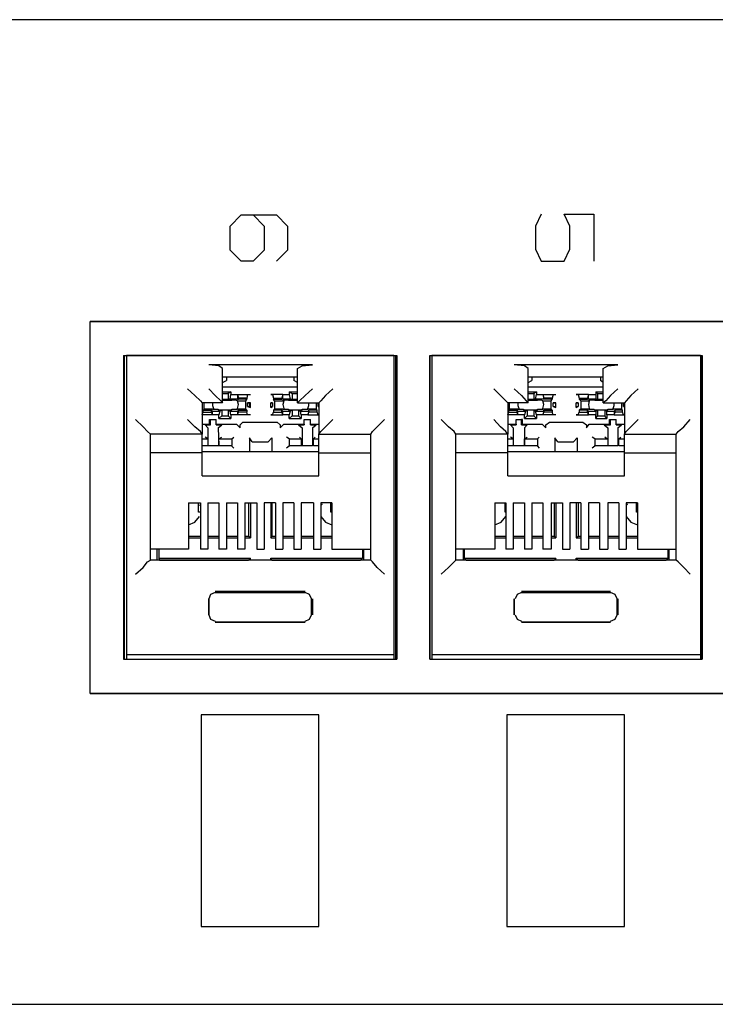
# Model space of a CAD drawing. Extents: x -1.9 to 8.1, y 1.3 to 7.5.
# Drawn here: x 3.2 to 4.7, y 1.3 to 3.4 of the extents above; entities that cross this region are included whole.
import ezdxf

# ---------------------------------------------------------------- set-up
doc = ezdxf.new("R2010")
doc.units = 0
doc.header["$MEASUREMENT"] = 0
doc.layers.add('7', color=7, linetype='CONTINUOUS')

msp = doc.modelspace()

# ---------------------------------------------------------------- linework, layer by layer
at = {"layer": '7'}
for p, q in [((8.1398, 3.4213), (-1.8602, 3.4213)), ((3.628, 2.9823), (3.6516, 3.0059)), ((3.6516, 3.0059), (3.7264, 3.0059)), ((3.6772, 3.0059), (3.7008, 2.9823)), ((3.7264, 3.0059), (3.75, 2.9823)), ((4.2894, 3.0079), (4.2776, 2.9823)), ((4.3504, 2.9823), (4.3386, 3.0079)), ((4.3386, 3.0079), (4.4016, 3.0079)), ((4.4016, 3.0079), (4.4016, 2.9075)), ((3.628, 2.9311), (3.628, 2.9823)), ((3.7008, 2.9823), (3.7008, 2.9311)), ((3.75, 2.9823), (3.75, 2.9311)), ((4.2776, 2.9823), (4.2776, 2.9331)), ((4.3504, 2.9331), (4.3504, 2.9823)), ((4.2776, 2.9331), (4.2894, 2.9075)), ((4.3386, 2.9075), (4.3504, 2.9331)), ((3.6516, 2.9075), (3.628, 2.9311)), ((3.7008, 2.9311), (3.6772, 2.9075)), ((3.75, 2.9311), (3.7264, 2.9075)), ((3.6772, 2.9075), (3.6516, 2.9075)), ((4.2894, 2.9075), (4.3386, 2.9075)), ((7.3051, 2.7795), (3.3307, 2.7795)), ((3.3307, 1.9882), (3.3307, 2.7795)), ((3.3307, 2.7795), (7.3031, 2.7795)), ((3.3307, 1.9882), (3.3307, 2.7795)), ((3.4016, 2.7067), (3.4016, 2.061)), ((3.4016, 2.7067), (3.9823, 2.7067)), ((3.4035, 2.061), (3.4035, 2.7067)), ((3.4075, 2.7067), (3.4075, 2.0709)), ((3.9764, 2.7067), (3.4075, 2.7067)), ((3.9764, 2.7067), (3.9764, 2.0709)), ((3.9803, 2.061), (3.9803, 2.7067)), ((3.9823, 2.7067), (3.9823, 2.061)), ((4.0531, 2.7067), (4.6319, 2.7067)), ((4.0531, 2.061), (4.0531, 2.7067)), ((4.0531, 2.7067), (4.0531, 2.061)), ((4.0571, 2.7067), (4.0571, 2.0709)), ((4.628, 2.7067), (4.0571, 2.7067)), ((4.628, 2.7067), (4.628, 2.0709)), ((4.6299, 2.061), (4.6299, 2.7067)), ((4.6319, 2.7067), (4.6319, 2.061)), ((3.8031, 2.687), (3.5827, 2.687)), ((3.6043, 2.685), (3.5827, 2.687)), ((3.6122, 2.6791), (3.6043, 2.685)), ((3.7717, 2.6791), (3.7815, 2.685)), ((3.7815, 2.685), (3.8031, 2.687)), ((4.4528, 2.687), (4.2323, 2.687)), ((4.2539, 2.685), (4.2323, 2.687)), ((4.2618, 2.6791), (4.2539, 2.685)), ((4.4213, 2.6791), (4.4311, 2.685)), ((4.4311, 2.685), (4.4528, 2.687)), ((3.6122, 2.6063), (3.6122, 2.6791)), ((3.6122, 2.6614), (3.7717, 2.6614)), ((3.6201, 2.6614), (3.7638, 2.6614)), ((3.6201, 2.6614), (3.6201, 2.6535)), ((3.7638, 2.6614), (3.7638, 2.6535)), ((3.7717, 2.6063), (3.7717, 2.6791)), ((4.2618, 2.6063), (4.2618, 2.6791)), ((4.2618, 2.6614), (4.4213, 2.6614)), ((4.2697, 2.6614), (4.2697, 2.6535)), ((4.2697, 2.6614), (4.4154, 2.6614)), ((4.4154, 2.6614), (4.4154, 2.6535)), ((4.4213, 2.6063), (4.4213, 2.6791)), ((3.6122, 2.6496), (3.6201, 2.6535)), ((3.7717, 2.6398), (3.6122, 2.6398)), ((3.7717, 2.6496), (3.7638, 2.6535)), ((4.2618, 2.6496), (4.2697, 2.6535)), ((4.4213, 2.6398), (4.2618, 2.6398)), ((4.4213, 2.6496), (4.4154, 2.6535)), ((3.5374, 2.6358), (3.5531, 2.622)), ((3.5531, 2.622), (3.565, 2.6102)), ((3.5827, 2.6358), (3.5965, 2.622)), ((3.5965, 2.622), (3.6083, 2.6102)), ((3.6122, 2.6299), (3.6299, 2.6299)), ((3.6122, 2.626), (3.624, 2.626)), ((3.6299, 2.6299), (3.624, 2.626)), ((3.624, 2.626), (3.624, 2.6142)), ((3.628, 2.6142), (3.6299, 2.624)), ((3.6299, 2.6299), (3.6299, 2.624)), ((3.6299, 2.624), (3.6437, 2.624)), ((3.6437, 2.624), (3.6457, 2.6161)), ((3.6437, 2.624), (3.6437, 2.6142)), ((3.6437, 2.624), (3.6713, 2.624)), ((3.6654, 2.624), (3.6634, 2.6161)), ((3.6654, 2.624), (3.6713, 2.624)), ((3.7402, 2.624), (3.7146, 2.624)), ((3.7146, 2.624), (3.7185, 2.624)), ((3.7185, 2.624), (3.7205, 2.6161)), ((3.7402, 2.624), (3.7382, 2.6161)), ((3.7402, 2.624), (3.7539, 2.624)), ((3.7402, 2.6142), (3.7402, 2.624)), ((3.7539, 2.6299), (3.7539, 2.624)), ((3.7539, 2.6299), (3.7717, 2.6299)), ((3.7539, 2.6299), (3.7598, 2.626)), ((3.7539, 2.624), (3.7559, 2.6142)), ((3.7598, 2.626), (3.7598, 2.6142)), ((3.7598, 2.626), (3.7717, 2.626)), ((3.7874, 2.622), (3.7756, 2.6102)), ((3.8031, 2.6358), (3.7874, 2.622)), ((3.8307, 2.622), (3.8209, 2.6102)), ((3.8465, 2.6358), (3.8307, 2.622)), ((4.189, 2.6358), (4.2028, 2.622)), ((4.2028, 2.622), (4.2146, 2.6102)), ((4.2323, 2.6358), (4.248, 2.622)), ((4.248, 2.622), (4.2579, 2.6102)), ((4.2618, 2.6299), (4.2795, 2.6299)), ((4.2618, 2.626), (4.2736, 2.626)), ((4.2795, 2.6299), (4.2736, 2.626)), ((4.2736, 2.626), (4.2736, 2.6142)), ((4.2776, 2.6142), (4.2795, 2.624)), ((4.2795, 2.6299), (4.2795, 2.624)), ((4.2795, 2.624), (4.2933, 2.624)), ((4.2933, 2.624), (4.2953, 2.6161)), ((4.2933, 2.624), (4.2953, 2.6142)), ((4.2933, 2.624), (4.3209, 2.624)), ((4.315, 2.624), (4.313, 2.6161)), ((4.315, 2.624), (4.3209, 2.624)), ((4.3898, 2.624), (4.3642, 2.624)), ((4.3642, 2.624), (4.3681, 2.624)), ((4.3681, 2.624), (4.3701, 2.6161)), ((4.3898, 2.624), (4.3878, 2.6161)), ((4.3898, 2.624), (4.4055, 2.624)), ((4.3898, 2.6142), (4.3898, 2.624)), ((4.4055, 2.6299), (4.4055, 2.624)), ((4.4055, 2.6299), (4.4213, 2.6299)), ((4.4055, 2.6299), (4.4094, 2.626)), ((4.4055, 2.624), (4.4055, 2.6142)), ((4.4094, 2.626), (4.4094, 2.6142)), ((4.4094, 2.626), (4.4213, 2.626)), ((4.437, 2.622), (4.4272, 2.6102)), ((4.4528, 2.6358), (4.437, 2.622)), ((4.4803, 2.622), (4.4705, 2.6102)), ((4.4961, 2.6358), (4.4803, 2.622)), ((3.565, 2.6102), (3.5689, 2.6063)), ((3.5689, 2.6063), (3.5689, 2.5984)), ((3.6122, 2.6063), (3.5689, 2.6063)), ((3.5689, 2.6063), (3.5689, 2.5394)), ((3.5728, 2.5925), (3.5728, 2.6063)), ((3.5906, 2.6063), (3.5906, 2.6004)), ((3.5906, 2.6004), (3.5925, 2.5945)), ((3.6083, 2.6102), (3.6122, 2.6063)), ((3.6122, 2.6142), (3.624, 2.6142)), ((3.6122, 2.6122), (3.626, 2.6122)), ((3.624, 2.6142), (3.628, 2.6142)), ((3.626, 2.6122), (3.6319, 2.6122)), ((3.6437, 2.6142), (3.628, 2.6142)), ((3.6398, 2.6122), (3.6319, 2.6122)), ((3.6437, 2.6102), (3.6398, 2.6122)), ((3.6437, 2.6142), (3.6457, 2.6142)), ((3.6457, 2.6024), (3.6437, 2.6102)), ((3.6437, 2.6102), (3.6614, 2.6102)), ((3.6437, 2.5945), (3.6457, 2.6024)), ((3.6634, 2.6161), (3.6457, 2.6161)), ((3.6457, 2.6161), (3.6457, 2.6142)), ((3.6634, 2.6142), (3.6457, 2.6142)), ((3.6614, 2.6102), (3.6634, 2.6142)), ((3.6614, 2.5925), (3.6614, 2.6102)), ((3.6634, 2.6161), (3.6634, 2.6142)), ((3.6654, 2.5984), (3.6654, 2.6063)), ((3.6713, 2.6063), (3.6654, 2.6063)), ((3.6654, 2.6063), (3.6693, 2.6063)), ((3.6654, 2.5984), (3.6713, 2.5965)), ((3.6654, 2.5984), (3.6693, 2.5984)), ((3.6713, 2.6063), (3.6693, 2.6063)), ((3.6693, 2.5984), (3.6693, 2.6063)), ((3.6713, 2.5965), (3.6693, 2.5984)), ((3.6713, 2.5965), (3.6713, 2.6063)), ((3.7146, 2.5965), (3.7146, 2.6063)), ((3.7185, 2.6063), (3.7146, 2.6063)), ((3.7146, 2.5984), (3.7146, 2.6063)), ((3.7146, 2.6063), (3.7185, 2.6063)), ((3.7146, 2.5965), (3.7185, 2.5984)), ((3.7146, 2.5984), (3.7185, 2.5984)), ((3.7146, 2.5965), (3.7146, 2.5984)), ((3.7185, 2.6063), (3.7185, 2.5984)), ((3.7205, 2.6161), (3.7382, 2.6161)), ((3.7205, 2.6161), (3.7205, 2.6142)), ((3.7205, 2.6142), (3.7382, 2.6142)), ((3.7224, 2.6102), (3.7205, 2.6142)), ((3.7224, 2.6102), (3.7402, 2.6102)), ((3.7224, 2.6102), (3.7224, 2.5925)), ((3.7382, 2.6161), (3.7382, 2.6142)), ((3.7402, 2.6142), (3.7382, 2.6142)), ((3.7559, 2.6142), (3.7402, 2.6142)), ((3.7421, 2.6122), (3.7402, 2.6102)), ((3.7421, 2.6102), (3.7402, 2.6024)), ((3.7402, 2.6024), (3.7421, 2.5945)), ((3.7441, 2.6122), (3.7421, 2.6122)), ((3.752, 2.6122), (3.7441, 2.6122)), ((3.752, 2.6122), (3.7598, 2.6122)), ((3.7559, 2.6142), (3.7598, 2.6142)), ((3.7598, 2.6142), (3.7717, 2.6142)), ((3.7598, 2.6122), (3.7717, 2.6122)), ((3.7756, 2.6102), (3.7717, 2.6063)), ((3.7717, 2.6063), (3.8169, 2.6063)), ((3.7933, 2.5945), (3.7953, 2.6004)), ((3.7953, 2.6004), (3.7953, 2.6063)), ((3.811, 2.6063), (3.811, 2.5925)), ((3.815, 2.5984), (3.815, 2.6063)), ((3.815, 2.6063), (3.8169, 2.6063)), ((3.815, 2.5984), (3.8169, 2.5984)), ((3.815, 2.5984), (3.8169, 2.5984)), ((3.8209, 2.6102), (3.8169, 2.6063)), ((3.8169, 2.6063), (3.8169, 2.5394)), ((4.2146, 2.6102), (4.2185, 2.6063)), ((4.2618, 2.6063), (4.2185, 2.6063)), ((4.2185, 2.6063), (4.2185, 2.5394)), ((4.2185, 2.6063), (4.2185, 2.5984)), ((4.2224, 2.5925), (4.2224, 2.6063)), ((4.2402, 2.6063), (4.2402, 2.6004)), ((4.2402, 2.6004), (4.2421, 2.5945)), ((4.2579, 2.6102), (4.2618, 2.6063)), ((4.2618, 2.6142), (4.2736, 2.6142)), ((4.2618, 2.6122), (4.2756, 2.6122)), ((4.2736, 2.6142), (4.2776, 2.6142)), ((4.2756, 2.6122), (4.2815, 2.6122)), ((4.2953, 2.6142), (4.2776, 2.6142)), ((4.2894, 2.6122), (4.2815, 2.6122)), ((4.2933, 2.6102), (4.2894, 2.6122)), ((4.2953, 2.6024), (4.2933, 2.6102)), ((4.2933, 2.6102), (4.311, 2.6102)), ((4.2933, 2.5945), (4.2953, 2.6024)), ((4.313, 2.6161), (4.2953, 2.6161)), ((4.2953, 2.6161), (4.2953, 2.6142)), ((4.313, 2.6142), (4.2953, 2.6142)), ((4.311, 2.6102), (4.313, 2.6142)), ((4.311, 2.5925), (4.311, 2.6102)), ((4.313, 2.6161), (4.313, 2.6142)), ((4.315, 2.5984), (4.315, 2.6063)), ((4.3209, 2.6063), (4.315, 2.6063)), ((4.315, 2.6063), (4.3209, 2.6063)), ((4.315, 2.5984), (4.3209, 2.5965)), ((4.315, 2.5984), (4.3209, 2.5984)), ((4.3209, 2.5965), (4.3209, 2.6063)), ((4.3209, 2.5984), (4.3209, 2.6063)), ((4.3209, 2.5965), (4.3209, 2.5984)), ((4.3642, 2.5965), (4.3642, 2.6063)), ((4.3681, 2.6063), (4.3642, 2.6063)), ((4.3642, 2.5984), (4.3642, 2.6063)), ((4.3642, 2.6063), (4.3681, 2.6063)), ((4.3642, 2.5965), (4.3681, 2.5984)), ((4.3642, 2.5984), (4.3681, 2.5984)), ((4.3642, 2.5965), (4.3642, 2.5984)), ((4.3681, 2.6063), (4.3681, 2.5984)), ((4.3701, 2.6161), (4.3878, 2.6161)), ((4.3701, 2.6161), (4.3701, 2.6142)), ((4.3701, 2.6142), (4.3878, 2.6142)), ((4.374, 2.6102), (4.3701, 2.6142)), ((4.374, 2.6102), (4.3898, 2.6102)), ((4.374, 2.6102), (4.374, 2.5925)), ((4.3878, 2.6161), (4.3878, 2.6142)), ((4.3898, 2.6142), (4.3878, 2.6142)), ((4.4055, 2.6142), (4.3898, 2.6142)), ((4.3917, 2.6122), (4.3898, 2.6102)), ((4.3917, 2.6102), (4.3898, 2.6024)), ((4.3898, 2.6024), (4.3917, 2.5945)), ((4.3937, 2.6122), (4.3917, 2.6122)), ((4.4016, 2.6122), (4.3937, 2.6122)), ((4.4035, 2.6122), (4.4016, 2.6122)), ((4.4035, 2.6122), (4.4094, 2.6122)), ((4.4055, 2.6142), (4.4094, 2.6142)), ((4.4094, 2.6142), (4.4213, 2.6142)), ((4.4094, 2.6122), (4.4213, 2.6122)), ((4.4272, 2.6102), (4.4213, 2.6063)), ((4.4213, 2.6063), (4.4665, 2.6063)), ((4.4429, 2.5945), (4.4449, 2.6004)), ((4.4449, 2.6004), (4.4449, 2.6063)), ((4.4606, 2.6063), (4.4606, 2.5925)), ((4.4646, 2.5984), (4.4646, 2.6063)), ((4.4646, 2.6063), (4.4665, 2.6063)), ((4.4646, 2.5984), (4.4665, 2.5984)), ((4.4646, 2.5984), (4.4665, 2.5984)), ((4.4705, 2.6102), (4.4665, 2.6063)), ((4.4665, 2.6063), (4.4665, 2.5394)), ((3.5689, 2.5807), (3.5709, 2.5866)), ((3.5906, 2.5807), (3.5689, 2.5807)), ((3.5728, 2.5925), (3.5709, 2.5906)), ((3.5709, 2.5866), (3.5709, 2.5906)), ((3.5709, 2.5906), (3.5886, 2.5906)), ((3.5709, 2.5866), (3.5886, 2.5866)), ((3.5906, 2.5925), (3.5728, 2.5925)), ((3.5906, 2.5886), (3.5886, 2.5906)), ((3.5886, 2.5866), (3.5886, 2.5906)), ((3.5906, 2.5807), (3.5886, 2.5866)), ((3.5906, 2.5925), (3.5925, 2.5925)), ((3.5906, 2.5886), (3.6063, 2.5886)), ((3.5906, 2.5807), (3.5906, 2.5886)), ((3.6043, 2.5807), (3.5906, 2.5807)), ((3.5925, 2.5925), (3.5945, 2.5925)), ((3.5945, 2.5925), (3.6024, 2.5925)), ((3.6024, 2.5925), (3.6024, 2.5906)), ((3.6102, 2.5906), (3.6024, 2.5906)), ((3.6063, 2.5886), (3.6043, 2.5807)), ((3.6043, 2.5728), (3.6043, 2.5807)), ((3.6043, 2.5728), (3.6102, 2.5787)), ((3.6102, 2.5906), (3.6063, 2.5886)), ((3.624, 2.5906), (3.6102, 2.5906)), ((3.6102, 2.5906), (3.6102, 2.5787)), ((3.624, 2.5906), (3.6102, 2.5906)), ((3.6102, 2.5787), (3.624, 2.5787)), ((3.628, 2.5886), (3.624, 2.5906)), ((3.624, 2.5906), (3.624, 2.5787)), ((3.6319, 2.5906), (3.624, 2.5906)), ((3.6299, 2.5728), (3.624, 2.5787)), ((3.6299, 2.5807), (3.628, 2.5886)), ((3.628, 2.5886), (3.6437, 2.5886)), ((3.6437, 2.5807), (3.6299, 2.5807)), ((3.6299, 2.5807), (3.6299, 2.5728)), ((3.6319, 2.5906), (3.6319, 2.5925)), ((3.6319, 2.5925), (3.6398, 2.5925)), ((3.6398, 2.5925), (3.6417, 2.5925)), ((3.6417, 2.5925), (3.6437, 2.5925)), ((3.6614, 2.5925), (3.6437, 2.5925)), ((3.6437, 2.5886), (3.6457, 2.5906)), ((3.6437, 2.5886), (3.6437, 2.5807)), ((3.6437, 2.5807), (3.6457, 2.5866)), ((3.6713, 2.5807), (3.6437, 2.5807)), ((3.6457, 2.5866), (3.6457, 2.5906)), ((3.6457, 2.5906), (3.6634, 2.5906)), ((3.6634, 2.5866), (3.6457, 2.5866)), ((3.6614, 2.5925), (3.6634, 2.5906)), ((3.6634, 2.5906), (3.6634, 2.5866)), ((3.6654, 2.5807), (3.6634, 2.5866)), ((3.6713, 2.5807), (3.6654, 2.5807)), ((3.7185, 2.5807), (3.7146, 2.5807)), ((3.7146, 2.5807), (3.7402, 2.5807)), ((3.7185, 2.5807), (3.7205, 2.5866)), ((3.7224, 2.5925), (3.7205, 2.5906)), ((3.7382, 2.5906), (3.7205, 2.5906)), ((3.7205, 2.5906), (3.7205, 2.5866)), ((3.7205, 2.5866), (3.7382, 2.5866)), ((3.7402, 2.5925), (3.7224, 2.5925)), ((3.7402, 2.5886), (3.7382, 2.5906)), ((3.7382, 2.5866), (3.7382, 2.5906)), ((3.7402, 2.5807), (3.7382, 2.5866)), ((3.7402, 2.5925), (3.7441, 2.5925)), ((3.7402, 2.5886), (3.7559, 2.5886)), ((3.7402, 2.5807), (3.7402, 2.5886)), ((3.7539, 2.5807), (3.7402, 2.5807)), ((3.7441, 2.5925), (3.752, 2.5925)), ((3.752, 2.5925), (3.752, 2.5906)), ((3.7598, 2.5906), (3.752, 2.5906)), ((3.7559, 2.5886), (3.7539, 2.5807)), ((3.7539, 2.5728), (3.7539, 2.5807)), ((3.7539, 2.5728), (3.7598, 2.5787)), ((3.7598, 2.5906), (3.7559, 2.5886)), ((3.7736, 2.5906), (3.7598, 2.5906)), ((3.7598, 2.5906), (3.7598, 2.5787)), ((3.7736, 2.5906), (3.7598, 2.5906)), ((3.7598, 2.5787), (3.7736, 2.5787)), ((3.7776, 2.5886), (3.7736, 2.5906)), ((3.7736, 2.5906), (3.7736, 2.5787)), ((3.7815, 2.5906), (3.7736, 2.5906)), ((3.7795, 2.5728), (3.7736, 2.5787)), ((3.7795, 2.5807), (3.7776, 2.5886)), ((3.7776, 2.5886), (3.7953, 2.5886)), ((3.7933, 2.5807), (3.7795, 2.5807)), ((3.7795, 2.5807), (3.7795, 2.5728)), ((3.7815, 2.5906), (3.7815, 2.5925)), ((3.7815, 2.5925), (3.7894, 2.5925)), ((3.7894, 2.5925), (3.7913, 2.5925)), ((3.7913, 2.5925), (3.7933, 2.5925)), ((3.811, 2.5925), (3.7933, 2.5925)), ((3.7953, 2.5886), (3.7933, 2.5807)), ((3.7933, 2.5807), (3.7953, 2.5866)), ((3.7933, 2.5807), (3.8169, 2.5807)), ((3.813, 2.5906), (3.7953, 2.5906)), ((3.7953, 2.5866), (3.7953, 2.5906)), ((3.7953, 2.5886), (3.7953, 2.5906)), ((3.813, 2.5866), (3.7953, 2.5866)), ((3.811, 2.5925), (3.813, 2.5906)), ((3.813, 2.5866), (3.813, 2.5906)), ((3.815, 2.5807), (3.813, 2.5866)), ((3.8169, 2.5807), (3.815, 2.5807)), ((4.2185, 2.5807), (4.2205, 2.5866)), ((4.2402, 2.5807), (4.2185, 2.5807)), ((4.2224, 2.5925), (4.2205, 2.5906)), ((4.2205, 2.5866), (4.2205, 2.5906)), ((4.2205, 2.5906), (4.2382, 2.5906)), ((4.2205, 2.5866), (4.2382, 2.5866)), ((4.2402, 2.5925), (4.2224, 2.5925)), ((4.2402, 2.5886), (4.2382, 2.5906)), ((4.2382, 2.5866), (4.2382, 2.5906)), ((4.2402, 2.5807), (4.2382, 2.5866)), ((4.2402, 2.5925), (4.2421, 2.5925)), ((4.2402, 2.5886), (4.2559, 2.5886)), ((4.2402, 2.5807), (4.2402, 2.5886)), ((4.2539, 2.5807), (4.2402, 2.5807)), ((4.2421, 2.5925), (4.2441, 2.5925)), ((4.2441, 2.5925), (4.252, 2.5925)), ((4.252, 2.5925), (4.252, 2.5906)), ((4.2598, 2.5906), (4.252, 2.5906)), ((4.2559, 2.5886), (4.2539, 2.5807)), ((4.2539, 2.5728), (4.2539, 2.5807)), ((4.2539, 2.5728), (4.2598, 2.5787)), ((4.2598, 2.5906), (4.2559, 2.5886)), ((4.2736, 2.5906), (4.2598, 2.5906)), ((4.2598, 2.5906), (4.2598, 2.5787)), ((4.2736, 2.5906), (4.2598, 2.5906)), ((4.2598, 2.5787), (4.2736, 2.5787)), ((4.2776, 2.5886), (4.2736, 2.5906)), ((4.2736, 2.5906), (4.2736, 2.5787)), ((4.2815, 2.5906), (4.2736, 2.5906)), ((4.2795, 2.5728), (4.2736, 2.5787)), ((4.2795, 2.5807), (4.2776, 2.5886)), ((4.2776, 2.5886), (4.2953, 2.5886)), ((4.2933, 2.5807), (4.2795, 2.5807)), ((4.2795, 2.5807), (4.2795, 2.5728)), ((4.2815, 2.5906), (4.2815, 2.5925)), ((4.2815, 2.5925), (4.2894, 2.5925)), ((4.2894, 2.5925), (4.2913, 2.5925)), ((4.2913, 2.5925), (4.2933, 2.5925)), ((4.311, 2.5925), (4.2933, 2.5925)), ((4.2953, 2.5886), (4.2933, 2.5807)), ((4.2933, 2.5807), (4.2953, 2.5866)), ((4.3209, 2.5807), (4.2933, 2.5807)), ((4.2953, 2.5906), (4.313, 2.5906)), ((4.2953, 2.5866), (4.2953, 2.5906)), ((4.2953, 2.5886), (4.2953, 2.5906)), ((4.313, 2.5866), (4.2953, 2.5866)), ((4.311, 2.5925), (4.313, 2.5906)), ((4.313, 2.5906), (4.313, 2.5866)), ((4.315, 2.5807), (4.313, 2.5866)), ((4.3209, 2.5807), (4.315, 2.5807)), ((4.3681, 2.5807), (4.3642, 2.5807)), ((4.3642, 2.5807), (4.3898, 2.5807)), ((4.3681, 2.5807), (4.3701, 2.5866)), ((4.374, 2.5925), (4.3701, 2.5906)), ((4.3878, 2.5906), (4.3701, 2.5906)), ((4.3701, 2.5906), (4.3701, 2.5866)), ((4.3701, 2.5866), (4.3878, 2.5866)), ((4.3898, 2.5925), (4.374, 2.5925)), ((4.3898, 2.5886), (4.3878, 2.5906)), ((4.3878, 2.5866), (4.3878, 2.5906)), ((4.3898, 2.5807), (4.3878, 2.5866)), ((4.3898, 2.5925), (4.3937, 2.5925)), ((4.3898, 2.5886), (4.4055, 2.5886)), ((4.3898, 2.5807), (4.3898, 2.5886)), ((4.4055, 2.5807), (4.3898, 2.5807)), ((4.3937, 2.5925), (4.4016, 2.5925)), ((4.4016, 2.5925), (4.4035, 2.5906)), ((4.4094, 2.5906), (4.4035, 2.5906)), ((4.4094, 2.5906), (4.4055, 2.5886)), ((4.4055, 2.5886), (4.4055, 2.5807)), ((4.4055, 2.5728), (4.4055, 2.5807)), ((4.4055, 2.5728), (4.4094, 2.5787)), ((4.4252, 2.5906), (4.4094, 2.5906)), ((4.4094, 2.5906), (4.4094, 2.5787)), ((4.4252, 2.5906), (4.4094, 2.5906)), ((4.4094, 2.5787), (4.4252, 2.5787)), ((4.4291, 2.5886), (4.4252, 2.5906)), ((4.4252, 2.5906), (4.4252, 2.5787)), ((4.4311, 2.5906), (4.4252, 2.5906)), ((4.4291, 2.5728), (4.4252, 2.5787)), ((4.4291, 2.5807), (4.4291, 2.5886)), ((4.4291, 2.5886), (4.4449, 2.5886)), ((4.4449, 2.5807), (4.4291, 2.5807)), ((4.4291, 2.5807), (4.4291, 2.5728)), ((4.4311, 2.5906), (4.4311, 2.5925)), ((4.4311, 2.5925), (4.4409, 2.5925)), ((4.4409, 2.5925), (4.4429, 2.5925)), ((4.4606, 2.5925), (4.4429, 2.5925)), ((4.4449, 2.5886), (4.4469, 2.5906)), ((4.4449, 2.5886), (4.4449, 2.5807)), ((4.4449, 2.5807), (4.4469, 2.5866)), ((4.4449, 2.5807), (4.4665, 2.5807)), ((4.4626, 2.5906), (4.4469, 2.5906)), ((4.4469, 2.5866), (4.4469, 2.5906)), ((4.4626, 2.5866), (4.4469, 2.5866)), ((4.4606, 2.5925), (4.4626, 2.5906)), ((4.4626, 2.5866), (4.4626, 2.5906)), ((4.4646, 2.5807), (4.4626, 2.5866)), ((4.4665, 2.5807), (4.4646, 2.5807)), ((3.4429, 2.5551), (3.4272, 2.5709)), ((3.5531, 2.5551), (3.5374, 2.5709)), ((3.5689, 2.561), (3.5846, 2.561)), ((3.5748, 2.5591), (3.5866, 2.5591)), ((3.5748, 2.5591), (3.5807, 2.5531)), ((3.5846, 2.561), (3.5846, 2.5709)), ((3.5846, 2.5709), (3.5866, 2.5709)), ((3.5846, 2.5709), (3.5984, 2.5709)), ((3.5846, 2.561), (3.5866, 2.5591)), ((3.5866, 2.5591), (3.5866, 2.5709)), ((3.5866, 2.5709), (3.5984, 2.5709)), ((3.5984, 2.5591), (3.5984, 2.5709)), ((3.5984, 2.561), (3.5984, 2.5709)), ((3.5984, 2.561), (3.6417, 2.561)), ((3.5984, 2.561), (3.5984, 2.5591)), ((3.5984, 2.5591), (3.6102, 2.5591)), ((3.6024, 2.5531), (3.6102, 2.5591)), ((3.6043, 2.5728), (3.6299, 2.5728)), ((3.6417, 2.561), (3.6496, 2.5531)), ((3.6496, 2.5591), (3.6555, 2.565)), ((3.6496, 2.5531), (3.6496, 2.5591)), ((3.6555, 2.565), (3.7283, 2.565)), ((3.7283, 2.565), (3.7343, 2.5591)), ((3.7343, 2.5531), (3.7421, 2.561)), ((3.7343, 2.5591), (3.7343, 2.5531)), ((3.7421, 2.561), (3.7854, 2.561)), ((3.7539, 2.5728), (3.7795, 2.5728)), ((3.7736, 2.5591), (3.7854, 2.5591)), ((3.7736, 2.5591), (3.7815, 2.5531)), ((3.7854, 2.5591), (3.7854, 2.5709)), ((3.7854, 2.5709), (3.7992, 2.5709)), ((3.7854, 2.5709), (3.7992, 2.5709)), ((3.7854, 2.561), (3.7854, 2.5709)), ((3.7854, 2.561), (3.7854, 2.5591)), ((3.7992, 2.5591), (3.7992, 2.5709)), ((3.7992, 2.561), (3.7992, 2.5709)), ((3.7992, 2.561), (3.7992, 2.5591)), ((3.7992, 2.561), (3.8169, 2.561)), ((3.7992, 2.5591), (3.811, 2.5591)), ((3.8031, 2.5531), (3.811, 2.5591)), ((3.8307, 2.5551), (3.8465, 2.5709)), ((3.9409, 2.5551), (3.9567, 2.5709)), ((4.0925, 2.5551), (4.0768, 2.5709)), ((4.2028, 2.5551), (4.189, 2.5709)), ((4.2185, 2.561), (4.2362, 2.561)), ((4.2244, 2.5591), (4.2362, 2.5591)), ((4.2244, 2.5591), (4.2303, 2.5531)), ((4.2362, 2.5591), (4.2362, 2.5709)), ((4.2362, 2.5709), (4.248, 2.5709)), ((4.2362, 2.561), (4.2362, 2.5709)), ((4.2362, 2.5709), (4.25, 2.5709)), ((4.2362, 2.561), (4.2362, 2.5591)), ((4.248, 2.5591), (4.248, 2.5709)), ((4.25, 2.5709), (4.248, 2.5709)), ((4.25, 2.561), (4.248, 2.5591)), ((4.248, 2.5591), (4.2598, 2.5591)), ((4.25, 2.561), (4.25, 2.5709)), ((4.25, 2.561), (4.2913, 2.561)), ((4.2539, 2.5728), (4.2795, 2.5728)), ((4.2539, 2.5531), (4.2598, 2.5591)), ((4.2913, 2.561), (4.2992, 2.5531)), ((4.2992, 2.5591), (4.3071, 2.565)), ((4.2992, 2.5531), (4.2992, 2.5591)), ((4.3071, 2.565), (4.378, 2.565)), ((4.378, 2.565), (4.3858, 2.5591)), ((4.3858, 2.5531), (4.3917, 2.561)), ((4.3858, 2.5591), (4.3858, 2.5531)), ((4.3917, 2.561), (4.435, 2.561)), ((4.4055, 2.5728), (4.4291, 2.5728)), ((4.4232, 2.5591), (4.437, 2.5591)), ((4.4232, 2.5591), (4.4311, 2.5531)), ((4.435, 2.5709), (4.4488, 2.5709)), ((4.435, 2.5709), (4.437, 2.5709)), ((4.435, 2.561), (4.435, 2.5709)), ((4.435, 2.561), (4.437, 2.5591)), ((4.437, 2.5591), (4.437, 2.5709)), ((4.437, 2.5709), (4.4488, 2.5709)), ((4.4488, 2.5591), (4.4488, 2.5709)), ((4.4488, 2.561), (4.4488, 2.5709)), ((4.4488, 2.561), (4.4488, 2.5591)), ((4.4488, 2.561), (4.4665, 2.561)), ((4.4488, 2.5591), (4.4606, 2.5591)), ((4.4528, 2.5531), (4.4606, 2.5591)), ((4.4803, 2.5551), (4.4961, 2.5709)), ((4.5925, 2.5551), (4.6063, 2.5709)), ((3.4528, 2.5453), (3.4429, 2.5551)), ((3.4587, 2.5394), (3.4528, 2.5453)), ((3.5689, 2.5394), (3.4587, 2.5394)), ((3.4587, 2.2717), (3.4587, 2.5394)), ((3.565, 2.5453), (3.5531, 2.5551)), ((3.5689, 2.5394), (3.565, 2.5453)), ((3.5689, 2.5), (3.5689, 2.5394)), ((3.5807, 2.5531), (3.5807, 2.5157)), ((3.6024, 2.5531), (3.6043, 2.5157)), ((3.7815, 2.5531), (3.7815, 2.5157)), ((3.8031, 2.5531), (3.8031, 2.5157)), ((3.8169, 2.5394), (3.8209, 2.5453)), ((3.8169, 2.5394), (3.9272, 2.5394)), ((3.8169, 2.5), (3.8169, 2.5394)), ((3.8209, 2.5453), (3.8307, 2.5551)), ((3.9272, 2.5394), (3.9311, 2.5453)), ((3.9272, 2.2717), (3.9272, 2.5394)), ((3.9311, 2.5453), (3.9409, 2.5551)), ((4.1043, 2.5453), (4.0925, 2.5551)), ((4.1083, 2.5394), (4.1043, 2.5453)), ((4.2185, 2.5394), (4.1083, 2.5394)), ((4.1083, 2.2717), (4.1083, 2.5394)), ((4.2146, 2.5453), (4.2028, 2.5551)), ((4.2185, 2.5394), (4.2146, 2.5453)), ((4.2185, 2.5), (4.2185, 2.5394)), ((4.2303, 2.5531), (4.2303, 2.5157)), ((4.2539, 2.5531), (4.2539, 2.5157)), ((4.4311, 2.5531), (4.4311, 2.5157)), ((4.4528, 2.5531), (4.4528, 2.5157)), ((4.4665, 2.5394), (4.4705, 2.5453)), ((4.4665, 2.5394), (4.5768, 2.5394)), ((4.4665, 2.5), (4.4665, 2.5394)), ((4.4705, 2.5453), (4.4803, 2.5551)), ((4.5768, 2.5394), (4.5807, 2.5453)), ((4.5768, 2.2717), (4.5768, 2.5394)), ((4.5807, 2.5453), (4.5925, 2.5551)), ((3.5689, 2.5295), (3.5807, 2.5295)), ((3.5689, 2.5157), (3.5807, 2.5157)), ((3.5807, 2.5295), (3.5748, 2.5335)), ((3.5807, 2.5295), (3.5807, 2.5157)), ((3.5807, 2.5157), (3.6043, 2.5157)), ((3.6043, 2.5295), (3.6102, 2.5335)), ((3.6043, 2.5295), (3.6319, 2.5295)), ((3.6043, 2.5157), (3.6043, 2.5295)), ((3.6043, 2.5157), (3.6319, 2.5157)), ((3.6319, 2.5295), (3.6358, 2.5335)), ((3.6319, 2.5295), (3.6319, 2.5157)), ((3.6319, 2.5138), (3.6319, 2.5157)), ((3.6319, 2.5138), (3.6358, 2.5098)), ((3.6752, 2.5236), (3.6693, 2.5315)), ((3.6693, 2.5315), (3.6693, 2.502)), ((3.6752, 2.5236), (3.7087, 2.5236)), ((3.7165, 2.5315), (3.7087, 2.5236)), ((3.7165, 2.5315), (3.7165, 2.502)), ((3.7539, 2.5295), (3.748, 2.5335)), ((3.7539, 2.5138), (3.748, 2.5098)), ((3.7539, 2.5295), (3.7795, 2.5295)), ((3.7539, 2.5295), (3.7539, 2.5157)), ((3.7539, 2.5138), (3.7539, 2.5157)), ((3.7539, 2.5157), (3.7795, 2.5157)), ((3.7795, 2.5295), (3.7756, 2.5335)), ((3.7795, 2.5295), (3.7795, 2.5157)), ((3.7795, 2.5157), (3.7815, 2.5157)), ((3.7815, 2.5157), (3.8031, 2.5157)), ((3.8051, 2.5157), (3.8031, 2.5157)), ((3.8051, 2.5295), (3.8091, 2.5335)), ((3.8051, 2.5295), (3.8169, 2.5295)), ((3.8051, 2.5157), (3.8051, 2.5295)), ((3.8051, 2.5157), (3.8169, 2.5157)), ((4.2185, 2.5295), (4.2303, 2.5295)), ((4.2185, 2.5157), (4.2303, 2.5157)), ((4.2303, 2.5295), (4.2244, 2.5335)), ((4.2303, 2.5295), (4.2303, 2.5157)), ((4.2303, 2.5157), (4.2539, 2.5157)), ((4.2539, 2.5295), (4.2598, 2.5335)), ((4.2539, 2.5295), (4.2815, 2.5295)), ((4.2539, 2.5157), (4.2539, 2.5295)), ((4.2539, 2.5157), (4.2815, 2.5157)), ((4.2815, 2.5295), (4.2854, 2.5335)), ((4.2815, 2.5295), (4.2815, 2.5157)), ((4.2815, 2.5138), (4.2815, 2.5157)), ((4.2815, 2.5138), (4.2854, 2.5098)), ((4.3248, 2.5236), (4.3189, 2.5315)), ((4.3189, 2.5315), (4.3189, 2.502)), ((4.3248, 2.5236), (4.3583, 2.5236)), ((4.3661, 2.5315), (4.3583, 2.5236)), ((4.3661, 2.5315), (4.3661, 2.502)), ((4.4035, 2.5295), (4.3976, 2.5335)), ((4.4035, 2.5138), (4.3976, 2.5098)), ((4.4035, 2.5295), (4.4311, 2.5295)), ((4.4035, 2.5295), (4.4035, 2.5157)), ((4.4035, 2.5138), (4.4035, 2.5157)), ((4.4035, 2.5157), (4.4311, 2.5157)), ((4.4291, 2.5295), (4.4252, 2.5335)), ((4.4291, 2.5295), (4.4311, 2.5295)), ((4.4311, 2.5295), (4.4311, 2.5157)), ((4.4311, 2.5157), (4.4528, 2.5157)), ((4.4547, 2.5157), (4.4528, 2.5157)), ((4.4547, 2.5295), (4.4587, 2.5335)), ((4.4547, 2.5295), (4.4665, 2.5295)), ((4.4547, 2.5157), (4.4547, 2.5295)), ((4.4547, 2.5157), (4.4665, 2.5157)), ((3.5689, 2.5), (3.4587, 2.5)), ((3.8169, 2.502), (3.5689, 2.502)), ((3.5689, 2.4508), (3.5689, 2.5)), ((3.8169, 2.5), (3.9272, 2.5)), ((3.8169, 2.4508), (3.8169, 2.5)), ((4.2185, 2.5), (4.1083, 2.5)), ((4.4665, 2.502), (4.2185, 2.502)), ((4.2185, 2.4508), (4.2185, 2.5)), ((4.4665, 2.5), (4.5768, 2.5)), ((4.4665, 2.4508), (4.4665, 2.5)), ((3.5689, 2.4508), (3.8169, 2.4508)), ((4.2185, 2.4508), (4.4665, 2.4508)), ((3.5394, 2.3937), (3.5394, 2.2953)), ((3.5394, 2.3937), (3.565, 2.3937)), ((3.561, 2.374), (3.561, 2.3937)), ((3.561, 2.3898), (3.561, 2.3917)), ((3.563, 2.3878), (3.561, 2.3898)), ((3.565, 2.3937), (3.565, 2.2953)), ((3.5807, 2.3937), (3.5807, 2.2953)), ((3.5807, 2.3937), (3.6043, 2.3937)), ((3.6043, 2.3937), (3.6043, 2.2953)), ((3.6201, 2.3937), (3.6201, 2.2953)), ((3.6201, 2.3937), (3.6437, 2.3937)), ((3.6437, 2.3937), (3.6437, 2.2953)), ((3.6594, 2.3937), (3.6594, 2.2953)), ((3.6594, 2.3937), (3.685, 2.3937)), ((3.6673, 2.3937), (3.6673, 2.3228)), ((3.6713, 2.3937), (3.6713, 2.3189)), ((3.685, 2.3937), (3.685, 2.2953)), ((3.7008, 2.3937), (3.7008, 2.2953)), ((3.7244, 2.3937), (3.7008, 2.3937)), ((3.7146, 2.3937), (3.7146, 2.3189)), ((3.7165, 2.3937), (3.7165, 2.3228)), ((3.7244, 2.3937), (3.7244, 2.2953)), ((3.7402, 2.3937), (3.7402, 2.2953)), ((3.7638, 2.3937), (3.7402, 2.3937)), ((3.7638, 2.3937), (3.7638, 2.2953)), ((3.7795, 2.3937), (3.7795, 2.2953)), ((3.8051, 2.3937), (3.7795, 2.3937)), ((3.8051, 2.3937), (3.8051, 2.2953)), ((3.8209, 2.3937), (3.8209, 2.2953)), ((3.8445, 2.3937), (3.8209, 2.3937)), ((3.8228, 2.3898), (3.8209, 2.3878)), ((3.8228, 2.3917), (3.8228, 2.3898)), ((3.8425, 2.374), (3.8425, 2.3937)), ((3.8445, 2.3937), (3.8445, 2.2953)), ((4.1909, 2.3937), (4.1909, 2.2953)), ((4.1909, 2.3937), (4.2146, 2.3937)), ((4.2126, 2.374), (4.2126, 2.3937)), ((4.2126, 2.3898), (4.2126, 2.3917)), ((4.2146, 2.3878), (4.2126, 2.3898)), ((4.2146, 2.3937), (4.2146, 2.2953)), ((4.2303, 2.3937), (4.2303, 2.2953)), ((4.2303, 2.3937), (4.2539, 2.3937)), ((4.2539, 2.3937), (4.2539, 2.2953)), ((4.2697, 2.3937), (4.2697, 2.2953)), ((4.2697, 2.3937), (4.2933, 2.3937)), ((4.2933, 2.3937), (4.2933, 2.2953)), ((4.311, 2.3937), (4.311, 2.2953)), ((4.311, 2.3937), (4.3346, 2.3937)), ((4.3169, 2.3937), (4.3169, 2.3228)), ((4.3209, 2.3937), (4.3209, 2.3189)), ((4.3346, 2.3937), (4.3346, 2.2953)), ((4.3504, 2.3937), (4.3504, 2.2953)), ((4.374, 2.3937), (4.3504, 2.3937)), ((4.3642, 2.3937), (4.3642, 2.3189)), ((4.3681, 2.3937), (4.3681, 2.3228)), ((4.374, 2.3937), (4.374, 2.2953)), ((4.3898, 2.3937), (4.3898, 2.2953)), ((4.4134, 2.3937), (4.3898, 2.3937)), ((4.4134, 2.3937), (4.4134, 2.2953)), ((4.4311, 2.3937), (4.4311, 2.2953)), ((4.4547, 2.3937), (4.4311, 2.3937)), ((4.4547, 2.3937), (4.4547, 2.2953)), ((4.4705, 2.3937), (4.4705, 2.2953)), ((4.4941, 2.3937), (4.4705, 2.3937)), ((4.4724, 2.3898), (4.4705, 2.3878)), ((4.4724, 2.3917), (4.4724, 2.3898)), ((4.4921, 2.374), (4.4921, 2.3937)), ((4.4941, 2.3937), (4.4941, 2.2953)), ((3.565, 2.374), (3.561, 2.374)), ((3.8445, 2.374), (3.8425, 2.374)), ((4.2146, 2.374), (4.2126, 2.374)), ((4.4941, 2.374), (4.4921, 2.374)), ((3.5394, 2.3465), (3.5531, 2.3524)), ((3.5531, 2.3524), (3.563, 2.3642)), ((3.8209, 2.3642), (3.8307, 2.3524)), ((3.8307, 2.3524), (3.8445, 2.3465)), ((4.1909, 2.3465), (4.2047, 2.3524)), ((4.2047, 2.3524), (4.2146, 2.3642)), ((4.4705, 2.3642), (4.4803, 2.3524)), ((4.4803, 2.3524), (4.4941, 2.3465)), ((3.5394, 2.3228), (3.565, 2.3228)), ((3.5394, 2.3189), (3.565, 2.3189)), ((3.5807, 2.3228), (3.6043, 2.3228)), ((3.5807, 2.3189), (3.6043, 2.3189)), ((3.6201, 2.3228), (3.6437, 2.3228)), ((3.6201, 2.3189), (3.6437, 2.3189)), ((3.6594, 2.3228), (3.6673, 2.3228)), ((3.6594, 2.3189), (3.6713, 2.3189)), ((3.6713, 2.3189), (3.6673, 2.3228)), ((3.7146, 2.3189), (3.7165, 2.3228)), ((3.7146, 2.3189), (3.7244, 2.3189)), ((3.7165, 2.3228), (3.7244, 2.3228)), ((3.7402, 2.3228), (3.7638, 2.3228)), ((3.7402, 2.3189), (3.7638, 2.3189)), ((3.7795, 2.3228), (3.8051, 2.3228)), ((3.7795, 2.3189), (3.8051, 2.3189)), ((3.8209, 2.3228), (3.8445, 2.3228)), ((3.8209, 2.3189), (3.8445, 2.3189)), ((4.1909, 2.3228), (4.2146, 2.3228)), ((4.1909, 2.3189), (4.2146, 2.3189)), ((4.2303, 2.3228), (4.2539, 2.3228)), ((4.2303, 2.3189), (4.2539, 2.3189)), ((4.2697, 2.3228), (4.2933, 2.3228)), ((4.2697, 2.3189), (4.2933, 2.3189)), ((4.311, 2.3228), (4.3169, 2.3228)), ((4.311, 2.3189), (4.3209, 2.3189)), ((4.3209, 2.3189), (4.3169, 2.3228)), ((4.3642, 2.3189), (4.3681, 2.3228)), ((4.3642, 2.3189), (4.374, 2.3189)), ((4.3681, 2.3228), (4.374, 2.3228)), ((4.3898, 2.3228), (4.4134, 2.3228)), ((4.3898, 2.3189), (4.4134, 2.3189)), ((4.4311, 2.3228), (4.4547, 2.3228)), ((4.4311, 2.3189), (4.4547, 2.3189)), ((4.4705, 2.3228), (4.4941, 2.3228)), ((4.4705, 2.3189), (4.4941, 2.3189)), ((3.5394, 2.2953), (3.4587, 2.2953)), ((3.4724, 2.2953), (3.4724, 2.2717)), ((3.4764, 2.2953), (3.4764, 2.2756)), ((3.5807, 2.2953), (3.565, 2.2953)), ((3.6201, 2.2953), (3.6043, 2.2953)), ((3.6594, 2.2953), (3.6437, 2.2953)), ((3.685, 2.2953), (3.7008, 2.2953)), ((3.7244, 2.2953), (3.7402, 2.2953)), ((3.7638, 2.2953), (3.7795, 2.2953)), ((3.8051, 2.2953), (3.8209, 2.2953)), ((3.8445, 2.2953), (3.9272, 2.2953)), ((3.9094, 2.2953), (3.9094, 2.2756)), ((3.9114, 2.2953), (3.9114, 2.2717)), ((4.1909, 2.2953), (4.1083, 2.2953)), ((4.124, 2.2953), (4.124, 2.2717)), ((4.126, 2.2953), (4.126, 2.2756)), ((4.2303, 2.2953), (4.2146, 2.2953)), ((4.2697, 2.2953), (4.2539, 2.2953)), ((4.311, 2.2953), (4.2933, 2.2953)), ((4.3346, 2.2953), (4.3504, 2.2953)), ((4.374, 2.2953), (4.3898, 2.2953)), ((4.4134, 2.2953), (4.4311, 2.2953)), ((4.4547, 2.2953), (4.4705, 2.2953)), ((4.4941, 2.2953), (4.5768, 2.2953)), ((4.5591, 2.2953), (4.5591, 2.2756)), ((4.561, 2.2953), (4.561, 2.2717)), ((3.4429, 2.2559), (3.4528, 2.2677)), ((3.4528, 2.2677), (3.4587, 2.2717)), ((3.9272, 2.2717), (3.4587, 2.2717)), ((3.4764, 2.2756), (3.4783, 2.2717)), ((3.4764, 2.2756), (3.6713, 2.2756)), ((3.4783, 2.2717), (3.6673, 2.2717)), ((3.6713, 2.2756), (3.6673, 2.2717)), ((3.6713, 2.2717), (3.6713, 2.2756)), ((3.7146, 2.2756), (3.7165, 2.2717)), ((3.7146, 2.2717), (3.7146, 2.2756)), ((3.7146, 2.2756), (3.9094, 2.2756)), ((3.7165, 2.2717), (3.9055, 2.2717)), ((3.9094, 2.2756), (3.9055, 2.2717)), ((3.9311, 2.2677), (3.9272, 2.2717)), ((3.9409, 2.2559), (3.9311, 2.2677)), ((4.0925, 2.2559), (4.1043, 2.2677)), ((4.1043, 2.2677), (4.1083, 2.2717)), ((4.5768, 2.2717), (4.1083, 2.2717)), ((4.126, 2.2756), (4.1299, 2.2717)), ((4.126, 2.2756), (4.3209, 2.2756)), ((4.1299, 2.2717), (4.3169, 2.2717)), ((4.3209, 2.2756), (4.3169, 2.2717)), ((4.3209, 2.2717), (4.3209, 2.2756)), ((4.3642, 2.2756), (4.3681, 2.2717)), ((4.3642, 2.2717), (4.3642, 2.2756)), ((4.3642, 2.2756), (4.5591, 2.2756)), ((4.3681, 2.2717), (4.5551, 2.2717)), ((4.5591, 2.2756), (4.5551, 2.2717)), ((4.5807, 2.2677), (4.5768, 2.2717)), ((4.5925, 2.2559), (4.5807, 2.2677)), ((3.4272, 2.2421), (3.4429, 2.2559)), ((3.9567, 2.2421), (3.9409, 2.2559)), ((4.0768, 2.2421), (4.0925, 2.2559)), ((4.6063, 2.2421), (4.5925, 2.2559)), ((3.5965, 2.2028), (3.5866, 2.1988)), ((3.5965, 2.2028), (3.5866, 2.1988)), ((3.7874, 2.2047), (3.5965, 2.2047)), ((3.5965, 2.2028), (3.7874, 2.2028)), ((3.7972, 2.1988), (3.7874, 2.2028)), ((3.7972, 2.1988), (3.7874, 2.2028)), ((4.248, 2.2028), (4.2382, 2.1988)), ((4.248, 2.2028), (4.2382, 2.1988)), ((4.437, 2.2047), (4.248, 2.2047)), ((4.248, 2.2028), (4.437, 2.2028)), ((4.4469, 2.1988), (4.437, 2.2028)), ((4.4469, 2.1988), (4.437, 2.2028)), ((3.5866, 2.1988), (3.5827, 2.189)), ((3.5866, 2.1988), (3.5827, 2.189)), ((3.5827, 2.1555), (3.5827, 2.189)), ((3.5827, 2.189), (3.5827, 2.1555)), ((3.8012, 2.189), (3.7972, 2.1988)), ((3.8012, 2.189), (3.7972, 2.1988)), ((3.8012, 2.1555), (3.8012, 2.189)), ((3.8031, 2.189), (3.8031, 2.1555)), ((4.2323, 2.1555), (4.2323, 2.189)), ((4.2323, 2.189), (4.2323, 2.1555)), ((4.2382, 2.1988), (4.2343, 2.189)), ((4.2382, 2.1988), (4.2343, 2.189)), ((4.4508, 2.189), (4.4469, 2.1988)), ((4.4508, 2.189), (4.4469, 2.1988)), ((4.4508, 2.1555), (4.4508, 2.189)), ((4.4528, 2.189), (4.4528, 2.1555)), ((3.5827, 2.1555), (3.5866, 2.1457)), ((3.5827, 2.1555), (3.5866, 2.1457)), ((3.5866, 2.1457), (3.5965, 2.1417)), ((3.5866, 2.1457), (3.5965, 2.1417)), ((3.5965, 2.1398), (3.7874, 2.1398)), ((3.7874, 2.1398), (3.5965, 2.1398)), ((3.7874, 2.1417), (3.7972, 2.1457)), ((3.7874, 2.1417), (3.7972, 2.1457)), ((3.7972, 2.1457), (3.8012, 2.1555)), ((3.7972, 2.1457), (3.8012, 2.1555)), ((4.2343, 2.1555), (4.2382, 2.1457)), ((4.2343, 2.1555), (4.2382, 2.1457)), ((4.2382, 2.1457), (4.248, 2.1417)), ((4.2382, 2.1457), (4.248, 2.1417)), ((4.248, 2.1398), (4.437, 2.1398)), ((4.437, 2.1398), (4.248, 2.1398)), ((4.437, 2.1417), (4.4469, 2.1457)), ((4.437, 2.1417), (4.4469, 2.1457)), ((4.4469, 2.1457), (4.4508, 2.1555)), ((4.4469, 2.1457), (4.4508, 2.1555)), ((3.4016, 2.061), (3.9823, 2.061)), ((3.4075, 2.0709), (3.9764, 2.0709)), ((3.4075, 2.0709), (3.4075, 2.061)), ((3.9764, 2.0709), (3.9764, 2.061)), ((4.0531, 2.061), (4.6319, 2.061)), ((4.0571, 2.0709), (4.628, 2.0709)), ((4.0571, 2.0709), (4.0571, 2.061)), ((4.628, 2.0709), (4.628, 2.061)), ((3.3307, 1.9882), (7.3031, 1.9882)), ((7.3051, 1.9882), (3.3307, 1.9882)), ((3.5669, 1.9429), (3.5669, 1.4921)), ((3.8169, 1.9429), (3.5669, 1.9429)), ((3.8169, 1.4921), (3.8169, 1.9429)), ((4.2165, 1.9429), (4.2165, 1.4921)), ((4.4665, 1.9429), (4.2165, 1.9429)), ((4.4665, 1.4921), (4.4665, 1.9429)), ((3.5669, 1.4921), (3.8169, 1.4921)), ((4.2165, 1.4921), (4.4665, 1.4921)), ((-1.8602, 1.3268), (8.1398, 1.3268))]:
    msp.add_line(p, q, dxfattribs=at)

doc.saveas('drawing.dxf')
